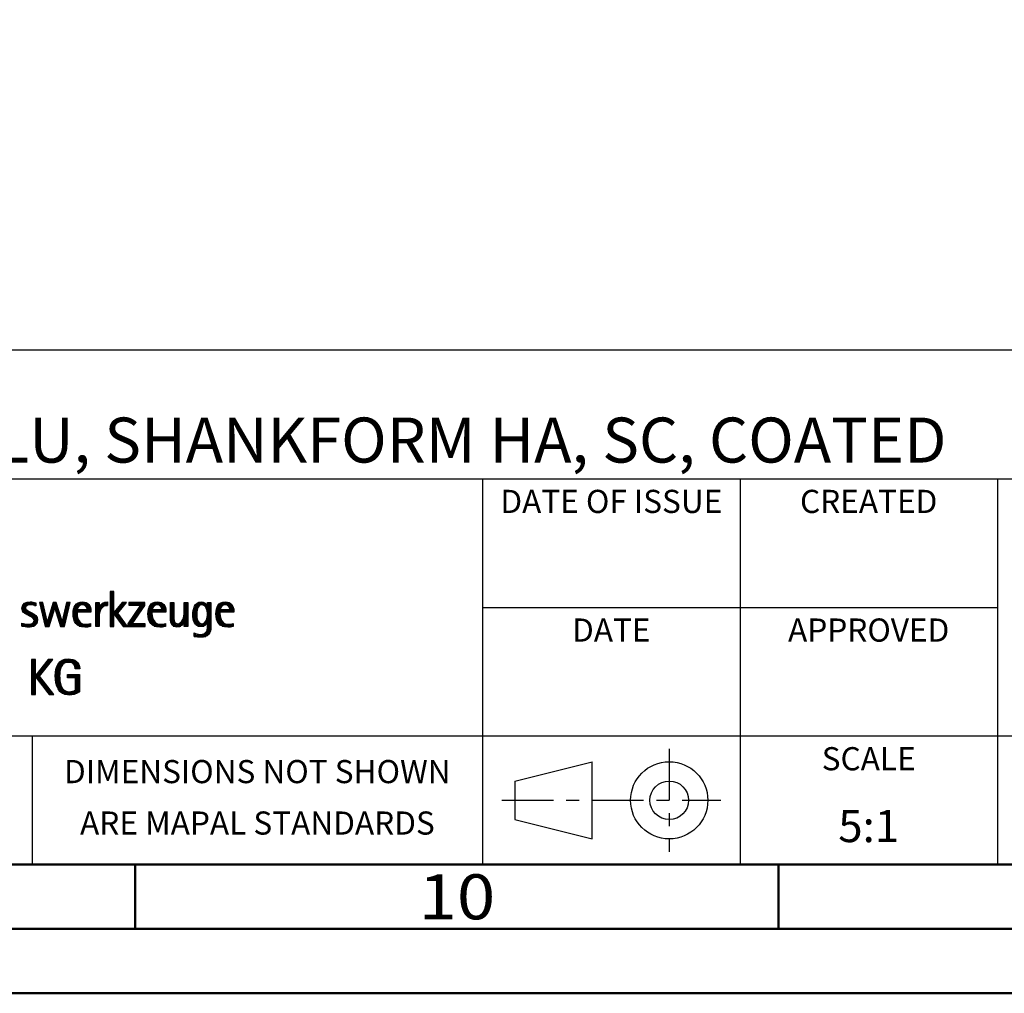
# Model space of a CAD drawing. Units: millimetres. Extents: x -147 to 447, y -196 to 225.
# Drawn here: x 291 to 367, y -195 to -119 of the extents above; entities that cross this region are included whole.
import ezdxf
from ezdxf.enums import TextEntityAlignment as Align

# ---------------------------------------------------------------- set-up
doc = ezdxf.new("R2010")
doc.units = ezdxf.units.MM
doc.linetypes.add('CENTER', pattern=[7, 4, -1, 1, -1])
doc.linetypes.add('GEN7', pattern=[15, 10, -2.5, 0, -2.5])
doc.layers.get('0').update_dxf_attribs({"linetype": 'CONTINUOUS'})
for name, color, linetype in [('AM_0', 7, 'CONTINUOUS'), ('AM_4', 3, 'CONTINUOUS'), ('AM_6', 2, 'CONTINUOUS'), ('AM_7', 4, 'GEN7')]:
    doc.layers.add(name, color=color, linetype=linetype)
doc.layers.add('AM_BOR', color=7, linetype='CONTINUOUS', lineweight=50)
doc.styles.get("Standard").update_dxf_attribs({"font": 'ISOCP.SHX'})

# ---------------------------------------------------------------- blocks, each defined once
blk = doc.blocks.new('A2')
at = {"layer": 'AM_BOR', "color": 1}
for p, q in [((447, 10), (447, 5)), ((497, 10), (497, 5))]:
    blk.add_line(p, q, dxfattribs=at)
for points in [[(0, 0), (594, 0), (594, 420), (0, 420)], [(10, 410), (10, 10), (584, 10), (584, 410)]]:
    blk.add_lwpolyline(points, close=True, dxfattribs=at)
at = {"layer": 'AM_BOR', "color": 7}
blk.add_lwpolyline([(5, 5), (589, 5), (589, 415), (5, 415)], close=True, dxfattribs=at)
at = {"layer": 'AM_BOR', "color": 2, "width": 1.125}
blk.add_text('10', height=3.5, dxfattribs=at).set_placement((472, 7.5), align=Align.MIDDLE_CENTER)
blk = doc.blocks.new('MAPAL_FRAME_LOGO')
at = {"layer": 'AM_0', "color": 1}
for p, q in [((51.066, 11.227), (51.066, 8.499)), ((51.335, 11.227), (51.066, 11.227)), ((51.066, 11.145), (51.335, 11.145)), ((51.066, 11.045), (51.335, 11.045)), ((51.066, 10.945), (51.335, 10.945)), ((51.066, 10.845), (51.335, 10.845)), ((51.066, 10.745), (51.335, 10.745)), ((51.335, 9.586), (51.335, 11.227)), ((44.218, 10.045), (44.498, 10.045)), ((44.254, 10.145), (44.609, 10.145)), ((44.324, 10.245), (45.292, 10.245)), ((44.465, 10.345), (45.292, 10.345)), ((45.188, 10.145), (45.292, 10.145)), ((45.561, 10.381), (46.016, 8.499)), ((45.83, 10.381), (45.561, 10.381)), ((45.57, 10.345), (45.839, 10.345)), ((45.594, 10.245), (45.862, 10.245)), ((45.618, 10.145), (45.886, 10.145)), ((45.642, 10.045), (45.909, 10.045)), ((46.174, 8.918), (45.83, 10.381)), ((46.633, 10.381), (46.182, 8.918)), ((46.529, 10.045), (46.97, 10.045)), ((46.56, 10.145), (46.939, 10.145)), ((46.591, 10.245), (46.908, 10.245)), ((46.622, 10.345), (46.877, 10.345)), ((46.866, 10.381), (46.633, 10.381)), ((47.32, 8.918), (46.866, 10.381)), ((47.668, 10.381), (47.329, 8.918)), ((47.498, 8.499), (47.938, 10.381)), ((47.59, 10.045), (47.859, 10.045)), ((47.614, 10.145), (47.883, 10.145)), ((47.637, 10.245), (47.906, 10.245)), ((47.66, 10.345), (47.929, 10.345)), ((47.938, 10.381), (47.668, 10.381)), ((48.279, 10.045), (48.586, 10.045)), ((48.335, 10.145), (48.691, 10.145)), ((48.419, 10.245), (49.379, 10.245)), ((48.554, 10.345), (49.251, 10.345)), ((49.097, 10.145), (49.458, 10.145)), ((49.2, 10.045), (49.507, 10.045)), ((49.939, 10.345), (50.207, 10.345)), ((49.939, 10.245), (50.207, 10.245)), ((49.939, 10.145), (50.207, 10.145)), ((49.939, 10.045), (50.207, 10.045)), ((50.229, 10.045), (50.52, 10.045)), ((50.286, 10.145), (50.844, 10.145)), ((50.368, 10.245), (50.844, 10.245)), ((50.5, 10.345), (50.844, 10.345)), ((51.066, 10.645), (51.335, 10.645)), ((51.066, 10.545), (51.335, 10.545)), ((51.066, 10.445), (51.335, 10.445)), ((51.066, 10.345), (51.335, 10.345)), ((51.066, 10.245), (51.335, 10.245)), ((51.066, 10.145), (51.335, 10.145)), ((51.066, 10.045), (51.335, 10.045)), ((51.995, 10.381), (51.342, 9.586)), ((51.647, 9.546), (52.323, 10.381)), ((51.719, 10.045), (52.051, 10.045)), ((51.801, 10.145), (52.132, 10.145)), ((51.883, 10.245), (52.213, 10.245)), ((51.965, 10.345), (52.294, 10.345)), ((52.323, 10.381), (51.995, 10.381)), ((53.422, 10.156), (52.438, 8.72)), ((52.509, 10.381), (52.509, 10.156)), ((53.75, 10.381), (52.509, 10.381)), ((52.509, 10.345), (53.75, 10.345)), ((52.509, 10.245), (53.75, 10.245)), ((52.509, 10.156), (53.422, 10.156)), ((52.77, 8.724), (53.75, 10.152)), ((53.346, 10.045), (53.677, 10.045)), ((53.415, 10.145), (53.746, 10.145)), ((53.75, 10.152), (53.75, 10.381)), ((54.099, 10.045), (54.407, 10.045)), ((54.156, 10.145), (54.512, 10.145)), ((54.24, 10.245), (55.2, 10.245)), ((54.375, 10.345), (55.072, 10.345)), ((54.918, 10.145), (55.279, 10.145)), ((55.021, 10.045), (55.329, 10.045)), ((55.744, 10.345), (56.012, 10.345)), ((55.744, 10.245), (56.012, 10.245)), ((55.744, 10.145), (56.012, 10.145)), ((55.744, 10.045), (56.012, 10.045)), ((56.82, 10.345), (57.088, 10.345)), ((56.82, 10.245), (57.088, 10.245)), ((56.82, 10.145), (57.088, 10.145)), ((56.82, 10.045), (57.088, 10.045)), ((57.594, 10.045), (57.918, 10.045)), ((57.644, 10.145), (58.009, 10.145)), ((57.717, 10.245), (58.522, 10.245)), ((57.838, 10.345), (58.405, 10.345)), ((58.361, 10.145), (58.585, 10.145)), ((58.463, 10.045), (58.891, 10.045)), ((58.623, 10.345), (58.891, 10.345)), ((58.623, 10.245), (58.891, 10.245)), ((58.623, 10.145), (58.891, 10.145)), ((59.379, 10.045), (59.686, 10.045)), ((59.435, 10.145), (59.791, 10.145)), ((59.519, 10.245), (60.479, 10.245)), ((59.654, 10.345), (60.351, 10.345)), ((60.197, 10.145), (60.558, 10.145)), ((60.3, 10.045), (60.607, 10.045)), ((44.206, 9.945), (44.475, 9.945)), ((44.212, 9.845), (44.519, 9.845)), ((44.239, 9.745), (44.65, 9.745)), ((44.302, 9.645), (44.834, 9.645)), ((44.41, 9.545), (45.002, 9.545)), ((44.577, 9.445), (45.164, 9.445)), ((44.764, 9.345), (45.288, 9.345)), ((44.95, 9.245), (45.359, 9.245)), ((45.666, 9.945), (45.933, 9.945)), ((45.69, 9.845), (45.956, 9.845)), ((45.715, 9.745), (45.98, 9.745)), ((45.739, 9.645), (46.003, 9.645)), ((45.763, 9.545), (46.027, 9.545)), ((45.787, 9.445), (46.05, 9.445)), ((45.811, 9.345), (46.074, 9.345)), ((45.836, 9.245), (46.097, 9.245)), ((46.283, 9.245), (46.535, 9.245)), ((46.308, 8.499), (46.748, 9.942)), ((46.314, 9.345), (46.566, 9.345)), ((46.345, 9.445), (46.596, 9.445)), ((46.375, 9.545), (46.627, 9.545)), ((46.406, 9.645), (46.657, 9.645)), ((46.437, 9.745), (46.688, 9.745)), ((46.468, 9.845), (46.718, 9.845)), ((46.498, 9.945), (47.001, 9.945)), ((46.748, 9.942), (46.755, 9.942)), ((46.755, 9.942), (47.198, 8.499)), ((46.785, 9.845), (47.032, 9.845)), ((46.816, 9.745), (47.063, 9.745)), ((46.846, 9.645), (47.094, 9.645)), ((46.877, 9.545), (47.126, 9.545)), ((46.908, 9.445), (47.157, 9.445)), ((46.938, 9.345), (47.188, 9.345)), ((46.969, 9.245), (47.219, 9.245)), ((47.405, 9.245), (47.673, 9.245)), ((47.428, 9.345), (47.696, 9.345)), ((47.451, 9.445), (47.719, 9.445)), ((47.475, 9.545), (47.743, 9.545)), ((47.498, 9.645), (47.766, 9.645)), ((47.521, 9.745), (47.789, 9.745)), ((47.544, 9.845), (47.813, 9.845)), ((47.567, 9.945), (47.836, 9.945)), ((48.176, 9.545), (48.483, 9.545)), ((48.176, 9.445), (48.487, 9.445)), ((48.183, 9.645), (49.566, 9.645)), ((48.184, 9.345), (48.495, 9.345)), ((48.193, 9.745), (49.565, 9.745)), ((48.193, 9.245), (48.514, 9.245)), ((48.213, 9.845), (48.503, 9.845)), ((48.24, 9.945), (48.533, 9.945)), ((49.246, 9.945), (49.538, 9.945)), ((49.259, 9.845), (49.556, 9.845)), ((49.939, 9.945), (50.404, 9.945)), ((49.939, 9.845), (50.336, 9.845)), ((49.939, 9.745), (50.288, 9.745)), ((49.939, 9.645), (50.253, 9.645)), ((49.939, 9.545), (50.232, 9.545)), ((49.939, 9.445), (50.218, 9.445)), ((49.939, 9.345), (50.209, 9.345)), ((49.939, 9.245), (50.207, 9.245)), ((51.066, 9.945), (51.335, 9.945)), ((51.066, 9.845), (51.335, 9.845)), ((51.066, 9.745), (51.335, 9.745)), ((51.066, 9.645), (51.335, 9.645)), ((51.066, 9.545), (51.648, 9.545)), ((51.066, 9.445), (51.335, 9.445)), ((51.066, 9.345), (51.335, 9.345)), ((51.066, 9.245), (51.335, 9.245)), ((51.342, 9.586), (51.335, 9.586)), ((51.335, 9.503), (51.342, 9.503)), ((51.335, 8.499), (51.335, 9.503)), ((51.342, 9.503), (52.073, 8.499)), ((51.385, 9.445), (51.72, 9.445)), ((51.39, 9.645), (51.727, 9.645)), ((51.457, 9.345), (51.793, 9.345)), ((51.472, 9.745), (51.808, 9.745)), ((51.53, 9.245), (51.865, 9.245)), ((51.554, 9.845), (51.889, 9.845)), ((51.637, 9.945), (51.97, 9.945)), ((52.406, 8.499), (51.647, 9.546)), ((52.798, 9.245), (53.128, 9.245)), ((52.866, 9.345), (53.196, 9.345)), ((52.935, 9.445), (53.265, 9.445)), ((53.003, 9.545), (53.334, 9.545)), ((53.072, 9.645), (53.402, 9.645)), ((53.14, 9.745), (53.471, 9.745)), ((53.209, 9.845), (53.54, 9.845)), ((53.278, 9.945), (53.608, 9.945)), ((53.996, 9.545), (54.304, 9.545)), ((53.997, 9.445), (54.308, 9.445)), ((54.003, 9.645), (55.388, 9.645)), ((54.004, 9.345), (54.316, 9.345)), ((54.013, 9.745), (55.387, 9.745)), ((54.013, 9.245), (54.334, 9.245)), ((54.033, 9.845), (54.324, 9.845)), ((54.06, 9.945), (54.354, 9.945)), ((55.066, 9.945), (55.359, 9.945)), ((55.079, 9.845), (55.377, 9.845)), ((55.744, 9.945), (56.012, 9.945)), ((55.744, 9.845), (56.012, 9.845)), ((55.744, 9.745), (56.012, 9.745)), ((55.744, 9.645), (56.012, 9.645)), ((55.744, 9.545), (56.012, 9.545)), ((55.744, 9.445), (56.012, 9.445)), ((55.744, 9.345), (56.012, 9.345)), ((55.744, 9.245), (56.012, 9.245)), ((56.764, 9.245), (57.088, 9.245)), ((56.79, 9.345), (57.088, 9.345)), ((56.807, 9.445), (57.088, 9.445)), ((56.816, 9.545), (57.088, 9.545)), ((56.82, 9.945), (57.088, 9.945)), ((56.82, 9.845), (57.088, 9.845)), ((56.82, 9.745), (57.088, 9.745)), ((56.82, 9.645), (57.088, 9.645)), ((57.48, 9.445), (57.788, 9.445)), ((57.484, 9.345), (57.791, 9.345)), ((57.485, 9.545), (57.793, 9.545)), ((57.49, 9.245), (57.798, 9.245)), ((57.494, 9.645), (57.8, 9.645)), ((57.508, 9.745), (57.815, 9.745)), ((57.528, 9.845), (57.837, 9.845)), ((57.557, 9.945), (57.869, 9.945)), ((58.522, 9.945), (58.891, 9.945)), ((58.562, 9.845), (58.891, 9.845)), ((58.59, 9.745), (58.891, 9.745)), ((58.6, 9.245), (58.891, 9.245)), ((58.61, 9.645), (58.891, 9.645)), ((58.614, 9.345), (58.891, 9.345)), ((58.62, 9.545), (58.891, 9.545)), ((58.622, 9.445), (58.891, 9.445)), ((59.276, 9.545), (59.583, 9.545)), ((59.277, 9.445), (59.586, 9.445)), ((59.283, 9.645), (60.667, 9.645)), ((59.284, 9.345), (59.595, 9.345)), ((59.293, 9.745), (60.665, 9.745)), ((59.293, 9.245), (59.613, 9.245)), ((59.313, 9.845), (59.603, 9.845)), ((59.34, 9.945), (59.633, 9.945)), ((60.345, 9.945), (60.638, 9.945)), ((60.358, 9.845), (60.656, 9.845)), ((44.197, 8.745), (44.311, 8.745)), ((44.197, 8.645), (45.274, 8.645)), ((44.197, 8.545), (45.139, 8.545)), ((44.996, 8.745), (45.346, 8.745)), ((45.079, 9.145), (45.396, 9.145)), ((45.106, 8.845), (45.385, 8.845)), ((45.134, 9.045), (45.409, 9.045)), ((45.14, 8.945), (45.404, 8.945)), ((45.86, 9.145), (46.121, 9.145)), ((45.884, 9.045), (46.144, 9.045)), ((45.908, 8.945), (46.168, 8.945)), ((45.932, 8.845), (46.414, 8.845)), ((45.956, 8.745), (46.383, 8.745)), ((45.981, 8.645), (46.353, 8.645)), ((46.005, 8.545), (46.322, 8.545)), ((46.016, 8.499), (46.308, 8.499)), ((46.182, 8.918), (46.174, 8.918)), ((46.191, 8.945), (46.444, 8.945)), ((46.221, 9.045), (46.474, 9.045)), ((46.252, 9.145), (46.505, 9.145)), ((47, 9.145), (47.25, 9.145)), ((47.03, 9.045), (47.281, 9.045)), ((47.061, 8.945), (47.312, 8.945)), ((47.092, 8.845), (47.579, 8.845)), ((47.122, 8.745), (47.556, 8.745)), ((47.153, 8.645), (47.532, 8.645)), ((47.184, 8.545), (47.509, 8.545)), ((47.198, 8.499), (47.498, 8.499)), ((47.329, 8.918), (47.32, 8.918)), ((47.335, 8.945), (47.602, 8.945)), ((47.359, 9.045), (47.626, 9.045)), ((47.382, 9.145), (47.649, 9.145)), ((48.213, 9.145), (48.543, 9.145)), ((48.24, 9.045), (48.585, 9.045)), ((48.275, 8.945), (48.643, 8.945)), ((48.324, 8.845), (48.728, 8.845)), ((48.393, 8.745), (48.87, 8.745)), ((48.493, 8.645), (49.523, 8.645)), ((48.648, 8.545), (49.523, 8.545)), ((49.939, 9.145), (50.207, 9.145)), ((49.939, 9.045), (50.207, 9.045)), ((49.939, 8.945), (50.207, 8.945)), ((49.939, 8.845), (50.207, 8.845)), ((49.939, 8.745), (50.207, 8.745)), ((49.939, 8.645), (50.207, 8.645)), ((49.939, 8.545), (50.207, 8.545)), ((51.066, 9.145), (51.335, 9.145)), ((51.066, 9.045), (51.335, 9.045)), ((51.066, 8.945), (51.335, 8.945)), ((51.066, 8.845), (51.335, 8.845)), ((51.066, 8.745), (51.335, 8.745)), ((51.066, 8.645), (51.335, 8.645)), ((51.066, 8.545), (51.335, 8.545)), ((51.066, 8.499), (51.335, 8.499)), ((51.603, 9.145), (51.938, 9.145)), ((51.676, 9.045), (52.01, 9.045)), ((51.749, 8.945), (52.082, 8.945)), ((51.822, 8.845), (52.155, 8.845)), ((51.894, 8.745), (52.227, 8.745)), ((51.967, 8.645), (52.3, 8.645)), ((52.04, 8.545), (52.372, 8.545)), ((52.073, 8.499), (52.406, 8.499)), ((52.438, 8.72), (52.438, 8.499)), ((52.438, 8.645), (53.786, 8.645)), ((52.438, 8.545), (53.786, 8.545)), ((52.438, 8.499), (53.786, 8.499)), ((52.455, 8.745), (52.784, 8.745)), ((52.523, 8.845), (52.853, 8.845)), ((52.592, 8.945), (52.922, 8.945)), ((52.661, 9.045), (52.99, 9.045)), ((52.729, 9.145), (53.059, 9.145)), ((53.786, 8.724), (52.77, 8.724)), ((53.786, 8.499), (53.786, 8.724)), ((54.033, 9.145), (54.364, 9.145)), ((54.06, 9.045), (54.406, 9.045)), ((54.095, 8.945), (54.464, 8.945)), ((54.144, 8.845), (54.548, 8.845)), ((54.213, 8.745), (54.691, 8.745)), ((54.314, 8.645), (55.344, 8.645)), ((54.469, 8.545), (55.344, 8.545)), ((55.744, 9.145), (56.013, 9.145)), ((55.744, 9.045), (56.02, 9.045)), ((55.75, 8.945), (56.038, 8.945)), ((55.766, 8.845), (56.076, 8.845)), ((55.799, 8.745), (56.187, 8.745)), ((55.854, 8.645), (56.662, 8.645)), ((55.949, 8.545), (56.549, 8.545)), ((56.401, 8.745), (56.732, 8.745)), ((56.554, 8.845), (56.779, 8.845)), ((56.635, 8.945), (57.088, 8.945)), ((56.69, 9.045), (57.088, 9.045)), ((56.731, 9.145), (57.088, 9.145)), ((56.82, 8.845), (57.088, 8.845)), ((56.82, 8.745), (57.088, 8.745)), ((56.82, 8.645), (57.088, 8.645)), ((56.82, 8.545), (57.088, 8.545)), ((57.502, 9.145), (57.811, 9.145)), ((57.519, 9.045), (57.834, 9.045)), ((57.548, 8.945), (57.869, 8.945)), ((57.587, 8.845), (57.929, 8.845)), ((57.641, 8.745), (58.059, 8.745)), ((57.726, 8.645), (58.482, 8.645)), ((57.873, 8.545), (58.335, 8.545)), ((58.286, 8.745), (58.563, 8.745)), ((58.428, 8.845), (58.609, 8.845)), ((58.498, 8.945), (58.891, 8.945)), ((58.545, 9.045), (58.891, 9.045)), ((58.578, 9.145), (58.891, 9.145)), ((58.618, 8.445), (58.89, 8.445)), ((58.623, 8.845), (58.891, 8.845)), ((58.623, 8.745), (58.891, 8.745)), ((58.623, 8.645), (58.891, 8.645)), ((58.623, 8.545), (58.891, 8.545)), ((59.313, 9.145), (59.643, 9.145)), ((59.34, 9.045), (59.684, 9.045)), ((59.375, 8.945), (59.743, 8.945)), ((59.424, 8.845), (59.828, 8.845)), ((59.493, 8.745), (59.97, 8.745)), ((59.593, 8.645), (60.623, 8.645)), ((59.749, 8.545), (60.623, 8.545)), ((57.583, 7.945), (57.752, 7.945)), ((57.583, 7.845), (58.653, 7.845)), ((57.583, 7.745), (58.481, 7.745)), ((58.329, 7.945), (58.743, 7.945)), ((58.484, 8.045), (58.803, 8.045)), ((58.552, 8.145), (58.844, 8.145)), ((58.59, 8.245), (58.867, 8.245)), ((58.61, 8.345), (58.881, 8.345)), ((44.956, 5.954), (44.956, 3.226)), ((45.264, 5.954), (44.956, 5.954)), ((44.956, 5.945), (45.264, 5.945)), ((44.956, 5.845), (45.264, 5.845)), ((44.956, 5.745), (45.264, 5.745)), ((44.956, 5.645), (45.264, 5.645)), ((44.956, 5.545), (45.264, 5.545)), ((44.956, 5.445), (45.264, 5.445)), ((45.264, 4.717), (45.264, 5.954)), ((46.229, 5.954), (45.272, 4.717)), ((45.569, 4.645), (46.589, 5.954)), ((45.835, 5.445), (46.192, 5.445)), ((45.913, 5.545), (46.27, 5.545)), ((45.99, 5.645), (46.348, 5.645)), ((46.067, 5.745), (46.425, 5.745)), ((46.145, 5.845), (46.503, 5.845)), ((46.222, 5.945), (46.581, 5.945)), ((46.589, 5.954), (46.229, 5.954)), ((46.939, 5.445), (47.292, 5.445)), ((46.991, 5.545), (47.364, 5.545)), ((47.058, 5.645), (47.478, 5.645)), ((47.145, 5.745), (48.484, 5.745)), ((47.268, 5.845), (48.36, 5.845)), ((47.467, 5.945), (48.15, 5.945)), ((48.14, 5.645), (48.564, 5.645)), ((48.241, 5.545), (48.618, 5.545)), ((48.297, 5.445), (48.654, 5.445)), ((44.956, 5.345), (45.264, 5.345)), ((44.956, 5.245), (45.264, 5.245)), ((44.956, 5.145), (45.264, 5.145)), ((44.956, 5.045), (45.264, 5.045)), ((44.956, 4.945), (45.264, 4.945)), ((44.956, 4.845), (45.264, 4.845)), ((44.956, 4.745), (45.264, 4.745)), ((44.956, 4.645), (45.569, 4.645)), ((45.272, 4.717), (45.264, 4.717)), ((45.294, 4.745), (45.646, 4.745)), ((45.371, 4.845), (45.724, 4.845)), ((45.448, 4.945), (45.802, 4.945)), ((45.526, 5.045), (45.88, 5.045)), ((46.672, 3.226), (45.569, 4.645)), ((45.603, 5.145), (45.958, 5.145)), ((45.68, 5.245), (46.036, 5.245)), ((45.758, 5.345), (46.114, 5.345)), ((46.795, 4.645), (47.131, 4.645)), ((46.797, 4.745), (47.132, 4.745)), ((46.802, 4.845), (47.138, 4.845)), ((46.812, 4.945), (47.145, 4.945)), ((46.822, 5.045), (47.161, 5.045)), ((46.844, 5.145), (47.178, 5.145)), ((46.866, 5.245), (47.208, 5.245)), ((46.9, 5.345), (47.244, 5.345)), ((47.74, 4.745), (48.673, 4.745)), ((47.74, 4.645), (48.673, 4.645)), ((48.328, 5.345), (48.677, 5.345)), ((48.338, 5.245), (48.685, 5.245)), ((44.956, 4.545), (45.264, 4.545)), ((44.956, 4.445), (45.264, 4.445)), ((44.956, 4.345), (45.264, 4.345)), ((44.956, 4.245), (45.264, 4.245)), ((44.956, 4.145), (45.264, 4.145)), ((44.956, 4.045), (45.264, 4.045)), ((44.956, 3.945), (45.264, 3.945)), ((44.956, 3.845), (45.264, 3.845)), ((45.264, 4.563), (45.272, 4.563)), ((45.264, 3.226), (45.264, 4.563)), ((45.272, 4.563), (46.308, 3.226)), ((45.286, 4.545), (45.647, 4.545)), ((45.363, 4.445), (45.725, 4.445)), ((45.441, 4.345), (45.802, 4.345)), ((45.518, 4.245), (45.88, 4.245)), ((45.596, 4.145), (45.958, 4.145)), ((45.673, 4.045), (46.036, 4.045)), ((45.751, 3.945), (46.113, 3.945)), ((45.828, 3.845), (46.191, 3.845)), ((46.8, 4.545), (47.134, 4.545)), ((46.805, 4.445), (47.139, 4.445)), ((46.811, 4.345), (47.148, 4.345)), ((46.826, 4.245), (47.158, 4.245)), ((46.84, 4.145), (47.177, 4.145)), ((46.862, 4.045), (47.197, 4.045)), ((46.887, 3.945), (47.229, 3.945)), ((46.922, 3.845), (47.266, 3.845)), ((47.74, 4.545), (48.673, 4.545)), ((48.364, 4.445), (48.673, 4.445)), ((48.364, 4.345), (48.673, 4.345)), ((48.364, 4.245), (48.673, 4.245)), ((48.364, 4.145), (48.673, 4.145)), ((48.364, 4.045), (48.673, 4.045)), ((48.364, 3.945), (48.673, 3.945)), ((48.364, 3.845), (48.673, 3.845)), ((44.956, 3.745), (45.264, 3.745)), ((44.956, 3.645), (45.264, 3.645)), ((44.956, 3.545), (45.264, 3.545)), ((44.956, 3.445), (45.264, 3.445)), ((44.956, 3.345), (45.264, 3.345)), ((44.956, 3.245), (45.264, 3.245)), ((44.956, 3.226), (45.264, 3.226)), ((45.906, 3.745), (46.269, 3.745)), ((45.983, 3.645), (46.347, 3.645)), ((46.061, 3.545), (46.424, 3.545)), ((46.139, 3.445), (46.502, 3.445)), ((46.216, 3.345), (46.58, 3.345)), ((46.294, 3.245), (46.657, 3.245)), ((46.308, 3.226), (46.672, 3.226)), ((46.961, 3.745), (47.317, 3.745)), ((47.016, 3.645), (47.39, 3.645)), ((47.083, 3.545), (47.499, 3.545)), ((47.17, 3.445), (47.798, 3.445)), ((47.294, 3.345), (48.522, 3.345)), ((47.496, 3.245), (48.275, 3.245)), ((47.932, 3.445), (48.673, 3.445)), ((48.3, 3.545), (48.673, 3.545)), ((48.364, 3.745), (48.673, 3.745)), ((48.364, 3.645), (48.673, 3.645))]:
    blk.add_line(p, q, dxfattribs=at)
for points, knots in [([(44.197, 8.534), (44.367, 8.483), (44.537, 8.455), (44.711, 8.455), (45.086, 8.455), (45.41, 8.601), (45.41, 9.024), (45.41, 9.329), (45.206, 9.424), (44.972, 9.562), (44.972, 9.562), (44.814, 9.657), (44.814, 9.657), (44.703, 9.725), (44.473, 9.8), (44.473, 9.954), (44.473, 10.136), (44.707, 10.199), (44.853, 10.199), (44.996, 10.199), (45.154, 10.164), (45.292, 10.112), (45.292, 10.112), (45.292, 10.361), (45.292, 10.361), (45.146, 10.396), (45.003, 10.424), (44.849, 10.424), (44.524, 10.424), (44.205, 10.294), (44.205, 9.926), (44.205, 9.637), (44.41, 9.531), (44.632, 9.416), (44.632, 9.416), (44.801, 9.325), (44.801, 9.325), (44.94, 9.25), (45.142, 9.175), (45.142, 8.985), (45.142, 8.736), (44.885, 8.68), (44.683, 8.68), (44.513, 8.68), (44.354, 8.728), (44.197, 8.779), (44.197, 8.779), (44.197, 8.534), (44.197, 8.534)], [0, 0, 0, 0, 1, 1, 1, 2, 2, 2, 3, 3, 3, 4, 4, 4, 5, 5, 5, 6, 6, 6, 7, 7, 7, 8, 8, 8, 9, 9, 9, 10, 10, 10, 11, 11, 11, 12, 12, 12, 13, 13, 13, 14, 14, 14, 15, 15, 15, 16, 16, 16, 16]), ([(49.523, 8.732), (49.396, 8.7), (49.282, 8.68), (49.152, 8.68), (48.689, 8.68), (48.483, 9.096), (48.483, 9.507), (48.483, 9.507), (48.483, 9.618), (48.483, 9.618), (48.483, 9.618), (49.566, 9.618), (49.566, 9.618), (49.566, 9.618), (49.566, 9.708), (49.566, 9.708), (49.566, 10.128), (49.345, 10.424), (48.911, 10.424), (48.357, 10.424), (48.175, 9.993), (48.175, 9.503), (48.175, 8.89), (48.439, 8.455), (49.092, 8.455), (49.239, 8.455), (49.385, 8.467), (49.523, 8.51), (49.523, 8.51), (49.523, 8.732), (49.523, 8.732)], [0, 0, 0, 0, 1, 1, 1, 2, 2, 2, 3, 3, 3, 4, 4, 4, 5, 5, 5, 6, 6, 6, 7, 7, 7, 8, 8, 8, 9, 9, 9, 10, 10, 10, 10]), ([(48.503, 9.843), (48.546, 10.053), (48.673, 10.199), (48.899, 10.199), (49.104, 10.199), (49.259, 10.053), (49.259, 9.843), (49.259, 9.843), (48.503, 9.843), (48.503, 9.843)], [0, 0, 0, 0, 1, 1, 1, 2, 2, 2, 3, 3, 3, 3]), ([(50.207, 8.499), (50.207, 8.499), (50.207, 9.278), (50.207, 9.278), (50.207, 9.685), (50.357, 10.136), (50.844, 10.136), (50.844, 10.136), (50.844, 10.424), (50.844, 10.424), (50.543, 10.424), (50.333, 10.29), (50.215, 10.017), (50.215, 10.017), (50.207, 10.017), (50.207, 10.017), (50.207, 10.017), (50.207, 10.381), (50.207, 10.381), (50.207, 10.381), (49.939, 10.381), (49.939, 10.381), (49.939, 10.381), (49.939, 8.499), (49.939, 8.499), (49.939, 8.499), (50.207, 8.499), (50.207, 8.499)], [0, 0, 0, 0, 1, 1, 1, 2, 2, 2, 3, 3, 3, 4, 4, 4, 5, 5, 5, 6, 6, 6, 7, 7, 7, 8, 8, 8, 9, 9, 9, 9]), ([(55.344, 8.732), (55.218, 8.7), (55.103, 8.68), (54.973, 8.68), (54.51, 8.68), (54.304, 9.096), (54.304, 9.507), (54.304, 9.507), (54.304, 9.618), (54.304, 9.618), (54.304, 9.618), (55.388, 9.618), (55.388, 9.618), (55.388, 9.618), (55.388, 9.708), (55.388, 9.708), (55.388, 10.128), (55.166, 10.424), (54.731, 10.424), (54.178, 10.424), (53.995, 9.993), (53.995, 9.503), (53.995, 8.89), (54.26, 8.455), (54.913, 8.455), (55.06, 8.455), (55.206, 8.467), (55.344, 8.51), (55.344, 8.51), (55.344, 8.732), (55.344, 8.732)], [0, 0, 0, 0, 1, 1, 1, 2, 2, 2, 3, 3, 3, 4, 4, 4, 5, 5, 5, 6, 6, 6, 7, 7, 7, 8, 8, 8, 9, 9, 9, 10, 10, 10, 10]), ([(54.323, 9.843), (54.368, 10.053), (54.494, 10.199), (54.72, 10.199), (54.925, 10.199), (55.079, 10.053), (55.079, 9.843), (55.079, 9.843), (54.323, 9.843), (54.323, 9.843)], [0, 0, 0, 0, 1, 1, 1, 2, 2, 2, 3, 3, 3, 3]), ([(57.088, 8.499), (57.088, 8.499), (57.088, 10.381), (57.088, 10.381), (57.088, 10.381), (56.82, 10.381), (56.82, 10.381), (56.82, 10.381), (56.82, 9.606), (56.82, 9.606), (56.82, 9.309), (56.665, 8.724), (56.289, 8.724), (55.981, 8.724), (56.012, 9.127), (56.012, 9.337), (56.012, 9.337), (56.012, 10.381), (56.012, 10.381), (56.012, 10.381), (55.744, 10.381), (55.744, 10.381), (55.744, 10.381), (55.744, 9.036), (55.744, 9.036), (55.744, 8.732), (55.898, 8.455), (56.226, 8.455), (56.547, 8.455), (56.724, 8.645), (56.812, 8.933), (56.812, 8.933), (56.82, 8.933), (56.82, 8.933), (56.82, 8.933), (56.82, 8.499), (56.82, 8.499), (56.82, 8.499), (57.088, 8.499), (57.088, 8.499)], [0, 0, 0, 0, 1, 1, 1, 2, 2, 2, 3, 3, 3, 4, 4, 4, 5, 5, 5, 6, 6, 6, 7, 7, 7, 8, 8, 8, 9, 9, 9, 10, 10, 10, 11, 11, 11, 12, 12, 12, 13, 13, 13, 13]), ([(58.623, 8.526), (58.623, 8.127), (58.489, 7.901), (58.052, 7.901), (57.883, 7.901), (57.737, 7.936), (57.583, 8.012), (57.583, 8.012), (57.583, 7.735), (57.583, 7.735), (57.756, 7.704), (57.907, 7.676), (58.092, 7.676), (58.635, 7.676), (58.891, 7.956), (58.891, 8.495), (58.891, 8.495), (58.891, 10.381), (58.891, 10.381), (58.891, 10.381), (58.623, 10.381), (58.623, 10.381), (58.623, 10.381), (58.623, 10.072), (58.623, 10.072), (58.623, 10.072), (58.615, 10.072), (58.615, 10.072), (58.552, 10.294), (58.35, 10.424), (58.124, 10.424), (57.606, 10.424), (57.48, 9.835), (57.48, 9.428), (57.48, 9.004), (57.598, 8.499), (58.116, 8.499), (58.35, 8.499), (58.54, 8.633), (58.615, 8.858), (58.615, 8.858), (58.623, 8.858), (58.623, 8.858), (58.623, 8.858), (58.623, 8.526), (58.623, 8.526)], [0, 0, 0, 0, 1, 1, 1, 2, 2, 2, 3, 3, 3, 4, 4, 4, 5, 5, 5, 6, 6, 6, 7, 7, 7, 8, 8, 8, 9, 9, 9, 10, 10, 10, 11, 11, 11, 12, 12, 12, 13, 13, 13, 14, 14, 14, 15, 15, 15, 15]), ([(58.172, 8.724), (57.835, 8.724), (57.788, 9.179), (57.788, 9.424), (57.788, 9.669), (57.831, 10.199), (58.18, 10.199), (58.516, 10.199), (58.623, 9.736), (58.623, 9.475), (58.623, 9.206), (58.516, 8.724), (58.172, 8.724)], [0, 0, 0, 0, 1, 1, 1, 2, 2, 2, 3, 3, 3, 4, 4, 4, 4]), ([(60.623, 8.732), (60.496, 8.7), (60.382, 8.68), (60.252, 8.68), (59.789, 8.68), (59.583, 9.096), (59.583, 9.507), (59.583, 9.507), (59.583, 9.618), (59.583, 9.618), (59.583, 9.618), (60.667, 9.618), (60.667, 9.618), (60.667, 9.618), (60.667, 9.708), (60.667, 9.708), (60.667, 10.128), (60.445, 10.424), (60.011, 10.424), (59.457, 10.424), (59.275, 9.993), (59.275, 9.503), (59.275, 8.89), (59.54, 8.455), (60.193, 8.455), (60.339, 8.455), (60.485, 8.467), (60.623, 8.51), (60.623, 8.51), (60.623, 8.732), (60.623, 8.732)], [0, 0, 0, 0, 1, 1, 1, 2, 2, 2, 3, 3, 3, 4, 4, 4, 5, 5, 5, 6, 6, 6, 7, 7, 7, 8, 8, 8, 9, 9, 9, 10, 10, 10, 10]), ([(59.603, 9.843), (59.646, 10.053), (59.773, 10.199), (59.999, 10.199), (60.204, 10.199), (60.359, 10.053), (60.359, 9.843), (60.359, 9.843), (59.603, 9.843), (59.603, 9.843)], [0, 0, 0, 0, 1, 1, 1, 2, 2, 2, 3, 3, 3, 3]), ([(48.364, 3.589), (48.246, 3.482), (48.017, 3.439), (47.862, 3.439), (47.209, 3.439), (47.13, 4.186), (47.13, 4.681), (47.13, 5.14), (47.245, 5.741), (47.815, 5.741), (48.139, 5.741), (48.341, 5.531), (48.341, 5.211), (48.341, 5.211), (48.688, 5.211), (48.688, 5.211), (48.688, 5.721), (48.294, 5.997), (47.811, 5.997), (47.043, 5.997), (46.795, 5.346), (46.795, 4.681), (46.795, 3.941), (46.996, 3.183), (47.886, 3.183), (48.139, 3.183), (48.471, 3.273), (48.673, 3.443), (48.673, 3.443), (48.673, 4.768), (48.673, 4.768), (48.673, 4.768), (47.74, 4.768), (47.74, 4.768), (47.74, 4.768), (47.74, 4.511), (47.74, 4.511), (47.74, 4.511), (48.364, 4.511), (48.364, 4.511), (48.364, 4.511), (48.364, 3.589), (48.364, 3.589)], [0, 0, 0, 0, 1, 1, 1, 2, 2, 2, 3, 3, 3, 4, 4, 4, 5, 5, 5, 6, 6, 6, 7, 7, 7, 8, 8, 8, 9, 9, 9, 10, 10, 10, 11, 11, 11, 12, 12, 12, 13, 13, 13, 14, 14, 14, 14])]:
    blk.add_open_spline(points, degree=3, knots=knots, dxfattribs=at)
blk = doc.blocks.new('*U8')
at = {"layer": 'AM_4', "linetype": 'Continuous'}
for p, q in [((1, 1.5), (7, 3)), ((7, -3), (7, 3)), ((1, 1.5), (1, -1.5)), ((1, -1.5), (7, -3))]:
    blk.add_line(p, q, dxfattribs=at)
for radius in [3, 1.5]:
    blk.add_circle((13, 0), radius, dxfattribs=at)
at = {"layer": 'AM_7', "linetype": 'CENTER'}
for p, q in [((13, 4), (13, -4)), ((0, 0), (17, 0))]:
    blk.add_line(p, q, dxfattribs=at)
blk = doc.blocks.new('*U5')
at = {"layer": 'AM_0'}
for p, q in [((190, 0), (0, 0)), ((190, 0), (0, 0)), ((190, 0), (0, 0)), ((190, 0), (0, 0)), ((190, 0), (0, 0)), ((0, -10), (190, -10)), ((80, -10), (80, -40)), ((120, -10), (120, -40)), ((0, -30), (190, -30)), ((190, -40), (0, -40))]:
    blk.add_line(p, q, dxfattribs=at)
at = {"layer": 'AM_0', "color": 3, "linetype": 'Continuous'}
for p, q in [((100, -10), (100, -40)), ((80, -20), (120, -20)), ((45, -30), (45, -40))]:
    blk.add_line(p, q, dxfattribs=at)
blk.add_blockref('MAPAL_FRAME_LOGO', (0, -30))
at = {"layer": 'AM_0'}
blk.add_blockref('*U8', (81.5, -35), dxfattribs=at)
at = {"layer": 'AM_0', "color": 2}
for s, p in [('DATE OF ISSUE', (90, -12)), ('CREATED', (110, -12)), ('DATE', (90, -22)), ('APPROVED', (110, -22)), ('SCALE', (110, -32)), ('DIMENSIONS NOT SHOWN', (62.492, -33)), ('ARE MAPAL STANDARDS', (62.5, -37))]:
    blk.add_text(s, height=1.8, dxfattribs=at).set_placement(p, align=Align.MIDDLE)
at = {"layer": 'AM_0'}
for tag, p in [('TITLE', (1, -7)), ('MATERIAL_NO', (121, -27))]:
    blk.add_attdef(tag, text='', height=3.5, dxfattribs=at).set_placement(p, align=Align.MIDDLE_LEFT)
at = {"layer": 'AM_6', "width": 0.821429}
blk.add_attdef('DIN_FORMAT', text='', height=2.5, dxfattribs=at).set_placement((185, -7), align=Align.MIDDLE_CENTER)
at = {"layer": 'AM_6'}
for tag, p in [('DRAWING_NO', (121, -17)), ('TECHNICAL_SPEC', (121, -37))]:
    blk.add_attdef(tag, text='', height=2.5, dxfattribs=at).set_placement(p, align=Align.MIDDLE_LEFT)
for tag, p in [('INDEX_NO', (185, -17)), ('APP_DATE', (90, -27)), ('APP_NAME', (110, -27)), ('ORIGIN', (185, -27)), ('SCALE', (110, -37)), ('SHEET_OF_SHEETS', (185, -37))]:
    blk.add_attdef(tag, text='', height=2.5, dxfattribs=at).set_placement(p, align=Align.MIDDLE_CENTER)
blk = doc.blocks.new('MAPAL_FRAME-Model')
blk.add_blockref('A2', (0, 0))
at = {"layer": 'AM_0'}
ref = blk.add_blockref('*U5', (394, 50), dxfattribs=at)
ref.add_attrib('TITLE', 'OPTIMILL-3D-CR-ALU, SHANKFORM HA, SC, COATED', dxfattribs={"height": 3.5}).set_placement((395, 43), align=Align.MIDDLE_LEFT)
ref.add_attrib('SCALE', '5:1', dxfattribs={"layer": 'AM_6', "height": 2.5}).set_placement((504, 13), align=Align.MIDDLE_CENTER)

msp = doc.modelspace()

# ---------------------------------------------------------------- block references
at = {"layer": 'AM_0'}
msp.add_blockref('MAPAL_FRAME-Model', (-147.5, -195), dxfattribs=at)

doc.saveas('drawing.dxf')
